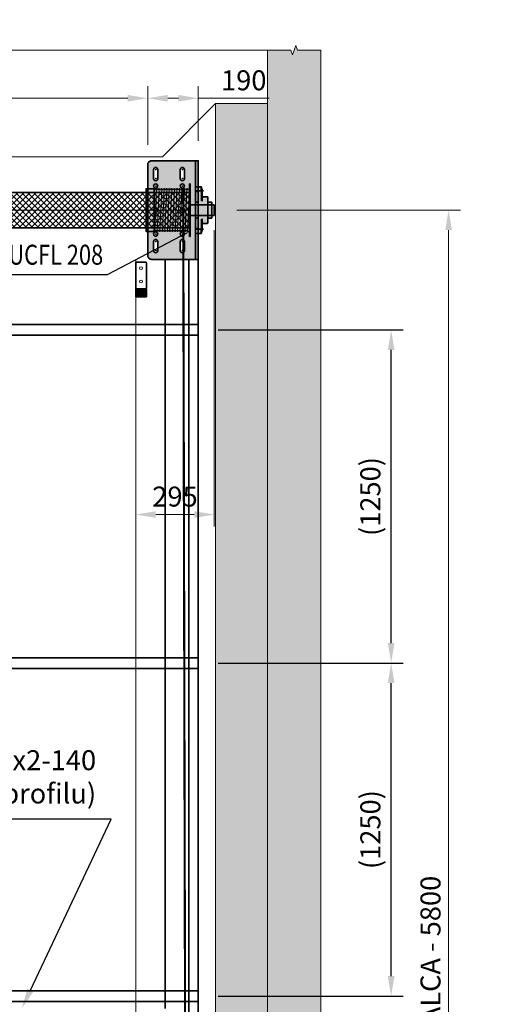
# Model space of a CAD drawing. Units: millimetres. Extents: x 90387 to 113453, y -79578 to 219164.
# Drawn here: x 111665 to 113453, y -74401 to -70706 of the extents above; entities that cross this region are included whole.
import ezdxf
from ezdxf import colors
from ezdxf.entities.mleader import LeaderData, LeaderLine
from ezdxf.lldxf.tags import DXFTag
from ezdxf.math import Vec2, Vec3

# ---------------------------------------------------------------- set-up
doc = ezdxf.new("R2010")
doc.units = ezdxf.units.MM
doc.linetypes.add('DASHED', pattern=[0.75, 0.5, -0.25])
doc.layers.get('0').update_dxf_attribs({"color": 1})
doc.layers.get('Defpoints').update_dxf_attribs({"color": 4})
for name, color, linetype, lineweight in [('0_Konstrukce', 3, 'Continuous', 9), ('0_Koty', 153, 'Continuous', 5), ('0_Nevidcary', 251, 'HIDDEN', 5), ('0_Obrys', 7, 'Continuous', 35), ('0_Osa', 40, 'ACAD_ISO10W100', 5), ('0_Srafa', 252, 'Continuous', 5), ('0_Tenka', 8, 'Continuous', 5)]:
    doc.layers.add(name, color=color, linetype=linetype, lineweight=lineweight)
doc.styles.get("Standard").update_dxf_attribs({"font": 'tahoma.ttf'})
tags = doc.linetypes.add('ACAD_ISO10W100', pattern=[18, 12, -3, 0, -3]).pattern_tags.tags
tags[10:11] = [DXFTag(74, 4), DXFTag(75, 0), DXFTag(340, '0'), DXFTag(46, 1.0), DXFTag(50, 0.0), DXFTag(44, 0.0), DXFTag(45, 0.0)]
tags[8:9] = [DXFTag(74, 4), DXFTag(75, 0), DXFTag(340, '0'), DXFTag(46, 1.0), DXFTag(50, 0.0), DXFTag(44, 0.0), DXFTag(45, 0.0)]
tags[6:7] = [DXFTag(74, 4), DXFTag(75, 0), DXFTag(340, '0'), DXFTag(46, 1.0), DXFTag(50, 0.0), DXFTag(44, 0.0), DXFTag(45, 0.0)]
tags[4:5] = [DXFTag(74, 4), DXFTag(75, 0), DXFTag(340, '0'), DXFTag(46, 1.0), DXFTag(50, 0.0), DXFTag(44, 0.0), DXFTag(45, 0.0)]
tags = doc.linetypes.add('HIDDEN', pattern=[1.905, 1.27, -0.635]).pattern_tags.tags
tags[6:7] = [DXFTag(74, 4), DXFTag(75, 0), DXFTag(340, '0'), DXFTag(46, 1.0), DXFTag(50, 0.0), DXFTag(44, 0.0), DXFTag(45, 0.0)]
tags[4:5] = [DXFTag(74, 4), DXFTag(75, 0), DXFTag(340, '0'), DXFTag(46, 1.0), DXFTag(50, 0.0), DXFTag(44, 0.0), DXFTag(45, 0.0)]
doc.dimstyles.new('SOSY', dxfattribs={"dimtxt": 2.5, "dimasz": 2.5, "dimexe": 1.5, "dimexo": 2.5, "dimtad": 1, "dimdec": 1, "dimtxsty": 'Standard', "dimcen": 2.5, "dimclrd": 256, "dimclre": 256, "dimclrt": 256, "dimadec": 0, "dimazin": 0, "dimtfac": 1, "dimtdec": 1, "dimtmove": 0, "dimatfit": 3, "dimfxl": 1, "dimtfill": 1, "dimlwd": -1, "dimlwe": -1, "dimarcsym": 0})

# ---------------------------------------------------------------- blocks, each defined once
blk = doc.blocks.new('*U9')
h = blk.add_hatch()
h.set_pattern_fill('ANSI31', color=256, scale=2, angle=45)
h.set_pattern_definition([(90, (-184917.411, 40603.249), (-6.35, 1e-15), [])])
h.paths.add_polyline_path([(-30, -20), (0, -20), (0, 20), (-30, 20)])
blk.add_lwpolyline([(-127, -20), (-33, -20, 0.414214), (-30, -17), (-30, 17, 0.414214), (-33, 20), (-127, 20, 0.414214), (-130, 17), (-130, -17, 0.414214)], format="xyb", close=True)
blk.add_lwpolyline([(-30, -20), (0, -20), (0, 20), (-30, 20)], close=True)
at = {"layer": '0_Nevidcary', "ltscale": 5}
for centre in [(-107, 0), (-57, 0)]:
    blk.add_circle(centre, 5.5, dxfattribs=at)
blk = doc.blocks.new('*D60')
at = {"layer": 'Defpoints', "transparency": 16777216}
for p, q in [((112410, -73120.3), (113103.3, -73120.3)), ((113058.3, -74295.3), (113058.3, -73195.3)), ((112410, -74370.3), (113103.3, -74370.3))]:
    blk.add_line(p, q, dxfattribs=at)
at = {"layer": 'Defpoints', "color": 0, "transparency": 16777216}
for p in [(112335, -73120.3), (113058.3, -73120.3), (112335, -74370.3)]:
    blk.add_point(p, dxfattribs=at)
at = {"layer": 'Defpoints', "transparency": 16777216}
for points in [[(113045.8, -73195.3), (113070.8, -73195.3), (113058.3, -73120.3)], [(113045.8, -74295.3), (113070.8, -74295.3), (113058.3, -74370.3)]]:
    blk.add_solid(points, dxfattribs=at)
at = {"layer": 'Defpoints', "transparency": 16777216, "insert": (112990, -73745.3), "char_height": 75, "attachment_point": 5, "rotation": 90, "bg_fill": 3, "box_fill_scale": 1.1, "bg_fill_color": 256, "bg_fill_true_color": 13158600, "bg_fill_transparency": 0}
blk.add_mtext('(1250)', dxfattribs=at)
blk = doc.blocks.new('*D61')
at = {"layer": 'Defpoints', "transparency": 16777216}
for p, q in [((112410, -71870.3), (113103.3, -71870.3)), ((113058.3, -73045.3), (113058.3, -71945.3)), ((112410, -73120.3), (113103.3, -73120.3))]:
    blk.add_line(p, q, dxfattribs=at)
at = {"layer": 'Defpoints', "color": 0, "transparency": 16777216}
for p in [(112335, -71870.3), (113058.3, -71870.3), (112335, -73120.3)]:
    blk.add_point(p, dxfattribs=at)
at = {"layer": 'Defpoints', "transparency": 16777216}
for points in [[(113045.8, -71945.3), (113070.8, -71945.3), (113058.3, -71870.3)], [(113045.8, -73045.3), (113070.8, -73045.3), (113058.3, -73120.3)]]:
    blk.add_solid(points, dxfattribs=at)
at = {"layer": 'Defpoints', "transparency": 16777216, "insert": (112990, -72495.3), "char_height": 75, "attachment_point": 5, "rotation": 90, "bg_fill": 3, "box_fill_scale": 1.1, "bg_fill_color": 256, "bg_fill_true_color": 13158600, "bg_fill_transparency": 0}
blk.add_mtext('(1250)', dxfattribs=at)
blk = doc.blocks.new('*D62')
at = {"layer": '0_Koty', "transparency": 16777216}
for p, q in [((112480, -71420.3), (113318.6, -71420.3)), ((113273.6, -71495.3), (113273.6, -77145.3)), ((113304.6, -77220.3), (113318.6, -77220.3))]:
    blk.add_line(p, q, dxfattribs=at)
for points in [[(113261.1, -71495.3), (113286.1, -71495.3), (113273.6, -71420.3)], [(113261.1, -77145.3), (113286.1, -77145.3), (113273.6, -77220.3)]]:
    blk.add_solid(points, dxfattribs=at)
at = {"layer": 'Defpoints', "color": 0, "transparency": 16777216}
for p in [(112405, -71420.3), (113229.6, -77220.3), (113273.6, -77220.3)]:
    blk.add_point(p, dxfattribs=at)
at = {"layer": '0_Koty', "transparency": 16777216, "insert": (113215.6, -74320.3), "char_height": 75, "attachment_point": 5, "rotation": 90, "bg_fill": 3, "box_fill_scale": 1.1, "bg_fill_color": 256, "bg_fill_true_color": 13158600, "bg_fill_transparency": 0}
blk.add_mtext('OS WALCA - 5800', dxfattribs=at)
blk = doc.blocks.new('konzola valce_GGS_FV')
at = {"layer": '0_Srafa'}
h = blk.add_hatch(color=252, dxfattribs=at)
h.dxf.hatch_style = 1
h.paths.add_polyline_path([(190, 170, 0.414214), (175, 185), (10, 185), (10, -185), (175, -185, 0.414214), (190, -170)])
h.paths.add_polyline_path([(52, 90, -1), (68, 90, -1)], flags=16)
h.paths.add_polyline_path([(68, 0, -1), (52, 0, -1)], flags=16)
h.paths.add_polyline_path([(152, 90, -1), (168, 90, -1)], flags=16)
h.paths.add_polyline_path([(168, 0, -1), (152, 0, -1)], flags=16)
h.paths.add_polyline_path([(52, 118), (52, 152, -1), (68, 152), (68, 118, -1)], flags=16)
h.paths.add_polyline_path([(152, 118), (152, 152, -1), (168, 152), (168, 118, -1)], flags=16)
h.paths.add_polyline_path([(68, -90, -1), (52, -90, -1)], flags=16)
h.paths.add_polyline_path([(168, -90, -1), (152, -90, -1)], flags=16)
h.paths.add_polyline_path([(68, -118), (68, -152, -1), (52, -152), (52, -118, -1)], flags=16)
h.paths.add_polyline_path([(168, -118), (168, -152, -1), (152, -152), (152, -118, -1)], flags=16)
h.paths.add_polyline_path([(10, 185), (0, 185), (0, 87.5), (10, 87.5)])
h.paths.add_polyline_path([(10, 87.5), (0, 87.5), (0, 69.5), (10, 69.5)])
h.paths.add_polyline_path([(10, 69.5), (0, 69.5), (0, 30), (10, 30)])
h.paths.add_polyline_path([(10, 30), (0, 30), (0, -30), (10, -30)])
h.paths.add_polyline_path([(10, -30), (0, -30), (0, -69.5), (10, -69.5)])
h.paths.add_polyline_path([(10, -69.5), (0, -69.5), (0, -87.5), (10, -87.5)])
h.paths.add_polyline_path([(10, -87.5), (0, -87.5), (0, -185), (10, -185)])
for p, q in [((10, 185), (10, -185)), ((52, 152), (52, 118)), ((68, 152), (68, 118)), ((152, 152), (152, 118)), ((168, 152), (168, 118)), ((0, 87.5), (10, 87.5)), ((0, 69.5), (10, 69.5)), ((0, 30), (10, 30)), ((0, -30), (10, -30)), ((0, -69.5), (10, -69.5)), ((0, -87.5), (10, -87.5)), ((52, -118), (52, -152)), ((68, -118), (68, -152)), ((152, -118), (152, -152)), ((168, -118), (168, -152)), ((130, -185), (5, -185))]:
    blk.add_line(p, q)
blk.add_lwpolyline([(0, -185), (175, -185, 0.414214), (190, -170), (190, 170, 0.414214), (175, 185), (0, 185)], format="xyb", close=True)
for centre in [(60, 90), (160, 90), (60, 0), (160, 0), (60, -90), (160, -90)]:
    blk.add_circle(centre, 8)
for centre, start, end in [((60, 152), 0, 180), ((160, 152), 0, 180), ((60, 118), 180, 0), ((160, 118), 180, 0), ((60, -118), 0, 180), ((160, -118), 0, 180), ((60, -152), 180, 0), ((160, -152), 180, 0)]:
    blk.add_arc(centre, 8, start, end)
at = {"layer": '0_Osa'}
for p, q in [((57.5, 152), (62.5, 152)), ((60, 149.5), (60, 154.5)), ((157.5, 152), (162.5, 152)), ((160, 149.5), (160, 154.5)), ((57.5, 118), (62.5, 118)), ((60, 115.5), (60, 120.5)), ((157.5, 118), (162.5, 118)), ((160, 115.5), (160, 120.5)), ((57.5, 90), (62.5, 90)), ((60, 87.5), (60, 92.5)), ((157.5, 90), (162.5, 90)), ((160, 87.5), (160, 92.5)), ((57.5, 0), (62.5, 0)), ((60, -2.5), (60, 2.5)), ((160, -2.5), (160, 2.5)), ((157.5, 0), (162.5, 0)), ((57.5, -90), (62.5, -90)), ((60, -87.5), (60, -92.5)), ((157.5, -90), (162.5, -90)), ((160, -87.5), (160, -92.5)), ((57.5, -118), (62.5, -118)), ((60, -120.5), (60, -115.5)), ((157.5, -118), (162.5, -118)), ((160, -120.5), (160, -115.5)), ((57.5, -152), (62.5, -152)), ((60, -154.5), (60, -149.5)), ((157.5, -152), (162.5, -152)), ((160, -154.5), (160, -149.5))]:
    blk.add_line(p, q, dxfattribs=at)
blk = doc.blocks.new('*U204')
h = blk.add_hatch(color=252)
h.dxf.hatch_style = 1
h.paths.add_polyline_path([(20, 51.2), (-20, 51.2), (-20, 50.2), (20, 50.2)])
h.paths.add_polyline_path([(-20, 51.2), (-29, 51.2), (-30, 50.2), (-20, 50.2)])
h.paths.add_polyline_path([(29, 51.2), (20, 51.2), (20, 50.2), (30, 50.2)])
h.paths.add_polyline_path([(30, 50.2), (20, 50.2), (20, 36), (30, 36)])
h.paths.add_polyline_path([(20, 50.2), (-20, 50.2), (-20, 36), (20, 36)])
h.paths.add_polyline_path([(-20, 50.2), (-30, 50.2), (-30, 36), (-20, 36)])
h.paths.add_polyline_path([(-20, 36), (-30, 36), (-48, 36, 0.414214), (-50, 34), (-20, 34)])
h.paths.add_polyline_path([(20, 36), (-20, 36), (-20, 34), (20, 34)])
h.paths.add_polyline_path([(48, 36), (20, 36), (20, 34), (50, 34, 0.414214)])
h.paths.add_polyline_path([(20, 34), (-20, 34), (-20, 0), (-16.3, 0), (16.3, 0), (20, 0)])
h.paths.add_polyline_path([(50, 34), (20, 34), (20, 0), (72, 0), (72, 14), (52, 14, -0.414214), (50, 16)])
h.paths.add_polyline_path([(-20, 34), (-50, 34), (-50, 16, -0.414214), (-52, 14), (-72, 14), (-72, 0), (-20, 0)])
edge = h.paths.add_edge_path()
edge.add_arc((-85.5, 10), 2, 90, 180)
edge.add_line((-87.5, 10), (-87.5, 0))
edge.add_line((-87.5, 0), (-72, 0))
edge.add_line((-72, 0), (-72, 12))
edge.add_line((-72, 12), (-85.5, 12))
edge = h.paths.add_edge_path()
edge.add_arc((-81.5, 14), 2, 270, 360)
edge.add_line((-79.5, 14), (-72, 14))
edge.add_line((-72, 14), (-72, 12))
edge.add_line((-72, 12), (-81.5, 12))
edge = h.paths.add_edge_path()
edge.add_arc((81.5, 14), 2, 180, 270)
edge.add_line((81.5, 12), (72, 12))
edge.add_line((72, 12), (72, 14))
edge.add_line((72, 14), (79.5, 14))
edge = h.paths.add_edge_path()
edge.add_line((87.5, 0), (87.5, 10))
edge.add_arc((85.5, 10), 2, 0, 90)
edge.add_line((85.5, 12), (72, 12))
edge.add_line((72, 12), (72, 0))
edge.add_line((72, 0), (87.5, 0))
for p, q in [((-29, 51.2), (-30, 50.2)), ((-30, 50.2), (-30, 36)), ((-29, 51.2), (29, 51.2)), ((30, 50.2), (29, 51.2)), ((30, 36), (30, 50.2)), ((-87.5, 10), (-87.5, 0)), ((-85.5, 12), (-69, 12)), ((-75, 14), (-79.5, 14)), ((-49.6, 14), (-75, 14)), ((-69.6, 0), (-16.3, 0)), ((-69, 12), (-34.6, 12)), ((-50, 34), (-50, 16)), ((-49.6, 14), (-47.1, 14)), ((-48, 36), (48, 36)), ((-47.1, 14), (-33.2, 14)), ((-16.3, 0), (16.3, 0)), ((16.3, 0), (69.6, 0)), ((47.1, 14), (33.2, 14)), ((69, 12), (34.6, 12)), ((49.6, 14), (47.1, 14)), ((49.6, 14), (75, 14)), ((50, 16), (50, 34)), ((69, 12), (85.5, 12)), ((79.5, 14), (75, 14)), ((87.5, 0), (87.5, 10)), ((-87.5, 0), (-69.6, 0)), ((69.6, 0), (87.5, 0))]:
    blk.add_line(p, q)
at = {"color": 8, "lineweight": 5}
for p, q in [((30, 50.2), (-30, 50.2)), ((-69.6, 10), (-87.5, 10)), ((50, 34), (-50, 34)), ((87.5, 10), (69.6, 10))]:
    blk.add_line(p, q, dxfattribs=at)
at = {"color": 8, "linetype": 'DASHED', "ltscale": 0.25}
for p, q in [((-20, 51.2), (-20, 0)), ((20, 51.2), (20, 0))]:
    blk.add_line(p, q, dxfattribs=at)
at = {"color": 40, "linetype": 'ACAD_ISO10W100', "ltscale": 0.025}
for p, q in [((-72, -10), (-72, 20)), ((72, -10), (72, 20))]:
    blk.add_line(p, q, dxfattribs=at)
for centre, start, end in [((-85.5, 10), 90, 180), ((-81.5, 14), 270, 0), ((-52, 16), 270, 0), ((-48, 34), 90, 180), ((48, 34), 0, 90), ((52, 16), 180, 270), ((81.5, 14), 180, 270), ((85.5, 10), 0, 90)]:
    blk.add_arc(centre, 2, start, end)
blk = doc.blocks.new('*D75')
at = {"layer": '0_Koty', "transparency": 16777216}
for p, q in [((112145, -71175.3), (112145, -70955.8)), ((112335, -71160.3), (112335, -70955.8)), ((112220, -71000.8), (112260, -71000.8)), ((112335, -71000.8), (112600.9, -71000.8))]:
    blk.add_line(p, q, dxfattribs=at)
for points in [[(112220, -70988.3), (112220, -71013.3), (112145, -71000.8)], [(112260, -70988.3), (112260, -71013.3), (112335, -71000.8)]]:
    blk.add_solid(points, dxfattribs=at)
at = {"layer": 'Defpoints', "color": 0, "transparency": 16777216}
for p in [(112335, -71000.8), (112335, -71235.3), (112145, -71250.3)]:
    blk.add_point(p, dxfattribs=at)
at = {"layer": '0_Koty', "transparency": 16777216, "insert": (112505.4, -70943), "char_height": 75, "attachment_point": 5, "bg_fill": 3, "box_fill_scale": 1.1, "bg_fill_color": 256, "bg_fill_true_color": 13158600, "bg_fill_transparency": 0}
blk.add_mtext('190', dxfattribs=at)
blk = doc.blocks.new('*D77')
at = {"layer": '0_Koty', "transparency": 16777216}
for p, q in [((109955, -71175.3), (109955, -70955.8)), ((112145, -71175.3), (112145, -70955.8)), ((112070, -71000.8), (110030, -71000.8))]:
    blk.add_line(p, q, dxfattribs=at)
for points in [[(110030, -70988.3), (110030, -71013.3), (109955, -71000.8)], [(112070, -70988.3), (112070, -71013.3), (112145, -71000.8)]]:
    blk.add_solid(points, dxfattribs=at)
at = {"layer": 'Defpoints', "color": 0, "transparency": 16777216}
for p in [(109955, -71000.8), (109955, -71250.3), (112145, -71250.3)]:
    blk.add_point(p, dxfattribs=at)
at = {"layer": '0_Koty', "transparency": 16777216, "insert": (111050, -70943), "char_height": 75, "attachment_point": 5, "bg_fill": 3, "box_fill_scale": 1.1, "bg_fill_color": 256, "bg_fill_true_color": 13158600, "bg_fill_transparency": 0}
blk.add_mtext('ROZDAJ KONZOLI - 2190', dxfattribs=at)
blk = doc.blocks.new('*D79')
at = {"layer": '0_Koty', "transparency": 16777216}
for p, q in [((112395, -71495.3), (112395, -72608)), ((112100, -72488), (112100, -72518)), ((112320, -72563), (112175, -72563))]:
    blk.add_line(p, q, dxfattribs=at)
for points in [[(112175, -72550.5), (112175, -72575.5), (112100, -72563)], [(112320, -72550.5), (112320, -72575.5), (112395, -72563)]]:
    blk.add_solid(points, dxfattribs=at)
at = {"layer": 'Defpoints', "color": 0, "transparency": 16777216}
for p in [(112395, -71420.3), (112100, -72563), (112100, -72563)]:
    blk.add_point(p, dxfattribs=at)
at = {"layer": '0_Koty', "transparency": 16777216, "insert": (112247.5, -72505.2), "char_height": 75, "attachment_point": 5, "bg_fill": 3, "box_fill_scale": 1.1, "bg_fill_color": 256, "bg_fill_true_color": 13158600, "bg_fill_transparency": 0}
blk.add_mtext('295', dxfattribs=at)
blk = doc.blocks.new('buben')
for p, q in [((-166, 99), (-163, 99)), ((-166, 99), (-166, -99)), ((-163, 99), (-163, -99)), ((-30, -80), (-30, 80)), ((-163, -99), (-166, -99))]:
    blk.add_line(p, q)
blk.add_lwpolyline([(-156, -80, -0.631579), (-146.5, -80, -0.631579), (-137, -80, -0.631579), (-127.5, -80, -0.631579), (-118, -80, -0.631579), (-108.5, -80, -0.631579), (-99, -80, -0.631579), (-89.5, -80, -0.631579), (-80, -80, -0.631579), (-70.5, -80, -0.631579), (-61, -80, -0.631579), (-51.5, -80, -0.631579), (-42, -80, -0.631579), (-32.5, -80), (-30, -80), (0, -80), (0, 80), (-30, 80, -0.631579), (-39.5, 80, -0.631579), (-49, 80, -0.631579), (-58.5, 80, -0.631579), (-68, 80, -0.631579), (-77.5, 80, -0.631579), (-87, 80, -0.631579), (-96.5, 80, -0.631579), (-106, 80, -0.631579), (-115.5, 80, -0.631579), (-125, 80, -0.631579), (-134.5, 80, -0.631579), (-144, 80, -0.631579), (-153.5, 80, -0.631579), (-163, 80), (-163, -80)], format="xyb", close=True)
at = {"layer": '0_Tenka'}
for p, q in [((-156, -80), (-163, 80)), ((-146.5, -80), (-153.5, 80)), ((-137, -80), (-144, 80)), ((-127.5, -80), (-134.5, 80)), ((-118, -80), (-125, 80)), ((-108.5, -80), (-115.5, 80)), ((-99, -80), (-106, 80)), ((-89.5, -80), (-96.5, 80)), ((-80, -80), (-87, 80)), ((-70.5, -80), (-77.5, 80)), ((-61, -80), (-68, 80)), ((-51.5, -80), (-58.5, 80)), ((-42, -80), (-49, 80)), ((-32.5, -80), (-39.5, 80))]:
    blk.add_line(p, q, dxfattribs=at)
blk = doc.blocks.new('*U205')
for p, q in [((-89, 20), (-90, 19)), ((-90, -19), (-90, 19)), ((0, 20), (-89, 20)), ((-90, -19), (-89, -20)), ((-89, -20), (0, -20))]:
    blk.add_line(p, q)
at = {"layer": '0_Tenka'}
blk.add_line((-89, 20), (-89, -20), dxfattribs=at)

msp = doc.modelspace()

# ---------------------------------------------------------------- hatches: boundary and pattern name
at = {"layer": '0_Srafa'}
h = msp.add_hatch(dxfattribs=at)
h.set_pattern_fill('AR-CONC', color=256, scale=0.25, angle=-90)
h.set_pattern_definition([(320, (121595, -69975.31), (-3.98477, -45.54617), [4.7625, -52.3875]), (265, (121595, -69975.31), (47.76421, 8.81086), [3.81, -41.91015]), (10.45144, (121594.67, -69979.106), (43.77944, -36.73531), [4.0475, -44.52256]), (316.1842, (121607.7, -69975.31), (-10.51058, -67.76976), [7.14375, -78.58125]), (6.63556, (121606.824, -69980.96), (61.85653, -59.35103), [6.07126, -66.7839]), (261.18415, (121607.7, -69975.31), (61.85653, -59.35103), [5.715, -62.86493]), (291, (121604.525, -69981.66), (-25.5663, -37.9036), [4.7625, -52.3875]), (236, (121604.525, -69981.66), (46.047, -15.4505), [3.81, -41.91]), (341.45144, (121602.394, -69984.82), (20.4807, -53.3541), [4.0475, -44.52248]), (307.5, (121595, -69975.31), (21.13876, -0.77215), [0, -41.402, 0, -42.545, 0, -42.06875]), (277.5, (121595, -69975.31), (25.045144, -16.704916), [0, -24.257, 0, -40.4495, 0, -16.03375]), (237.5, (121595, -69961.15), (-1.432186, -33.89765), [0, -15.875, 0, -49.53, 0, -65.7225]), (227.5, (121595, -69954.8), (6.35662, -37.032295), [0, -20.6375, 0, -32.893, 0, -46.6725])])
h.paths.add_polyline_path([(112682.5, -70820.31), (112595, -70820.31), (112595, -77220.31), (112795, -77220.31), (112795, -70820.31), (112707.5, -70820.31), (112701.25, -70803.14), (112688.75, -70837.48)])
h = msp.add_hatch(dxfattribs=at)
h.set_pattern_fill('AR-CONC', color=256, scale=0.25, angle=-90)
h.set_pattern_definition([(320, (121400, -69980.31), (-3.98477, -45.54617), [4.7625, -52.3875]), (265, (121400, -69980.31), (47.76421, 8.81086), [3.81, -41.91015]), (10.45144, (121399.67, -69984.106), (43.77944, -36.73531), [4.0475, -44.52256]), (316.1842, (121412.7, -69980.31), (-10.51058, -67.76976), [7.14375, -78.58125]), (6.63556, (121411.824, -69985.96), (61.85653, -59.35103), [6.07126, -66.7839]), (261.18415, (121412.7, -69980.31), (61.85653, -59.35103), [5.715, -62.86493]), (291, (121409.525, -69986.66), (-25.5663, -37.9036), [4.7625, -52.3875]), (236, (121409.525, -69986.66), (46.047, -15.4505), [3.81, -41.91]), (341.45144, (121407.394, -69989.82), (20.4807, -53.3541), [4.0475, -44.52248]), (307.5, (121400, -69980.31), (21.13876, -0.77215), [0, -41.402, 0, -42.545, 0, -42.06875]), (277.5, (121400, -69980.31), (25.045144, -16.704916), [0, -24.257, 0, -40.4495, 0, -16.03375]), (237.5, (121400, -69966.15), (-1.432186, -33.89765), [0, -15.875, 0, -49.53, 0, -65.7225]), (227.5, (121400, -69959.8), (6.35662, -37.032295), [0, -20.6375, 0, -32.893, 0, -46.6725])])
h.paths.add_polyline_path([(112595, -71020.31), (112400, -71020.31), (112400, -77220.31), (112595, -77220.31)])
h = msp.add_hatch(dxfattribs=at)
h.set_pattern_fill('ANSI37', color=252, scale=5)
h.set_pattern_definition([(45, (-2900, -149835.31), (-11.2253202, 11.2253202), []), (135, (-2900, -149835.31), (-11.2253202, -11.2253202), [])])
h.paths.add_polyline_path([(112305, -71486.81), (109795, -71486.81), (109795, -71353.81), (112305, -71353.81)])

# ---------------------------------------------------------------- linework, layer by layer
at = {"layer": '0_Nevidcary', "linetype": 'HIDDEN', "ltscale": 50}
msp.add_line((112100, -74550.31), (112100, -71605.31), dxfattribs=at)
at = {"layer": '0_Obrys'}
msp.add_line((112300, -77220.31), (112300, -71605.31), dxfattribs=at)
for points in [[(112305, -71486.81), (109795, -71486.81), (109795, -71353.81), (112305, -71353.81)], [(109765, -71890.31), (112335, -71890.31), (112335, -71850.31), (109765, -71850.31)], [(109765, -73140.31), (112335, -73140.31), (112335, -73100.31), (109765, -73100.31)], [(109765, -74390.31), (112335, -74390.31), (112335, -74350.31), (109765, -74350.31)]]:
    msp.add_lwpolyline(points, close=True, dxfattribs=at)
msp.add_lwpolyline([(112210, -74416.11), (112210, -71605.31), (112335, -71605.31), (112335, -77220.31), (112210, -77220.31)], dxfattribs=at)
at = {"layer": '0_Osa', "ltscale": 20}
msp.add_line((112305, -71420.31), (109795, -71420.31), dxfattribs=at)
at = {"layer": '0_Osa', "ltscale": 10, "const_width": 8}
msp.add_lwpolyline([(112285.5, -74585.11), (112278.25, -71338.05)], dxfattribs=at)

# ---------------------------------------------------------------- block references
at = {"layer": '0_Obrys', "xscale": -1}
msp.add_blockref('konzola valce_GGS_FV', (112335, -71420.31), dxfattribs=at)
for name, p, rotation in [('*U204', (112335, -71420.31), 269.9999999999999), ('*U9', (112120, -71745.31), 90.00000000032766)]:
    msp.add_blockref(name, p, dxfattribs=dict(at, rotation=rotation))

# ---------------------------------------------------------------- leaders
at = {"layer": 'Defpoints'}
ml = msp.add_multileader_mtext('Standard', dxfattribs=at)
ml.set_content('MONTAŻ CZĘŚCI: {\\C1;2x} profil 40x20x2-140\\P(włóż do górnej części profilu)', color=256)
ml.set_leader_properties()
ml.build(insert=Vec2(0, 0))
ml.multileader.update_dxf_attribs({"text_left_attachment_type": 5, "text_right_attachment_type": 5, "dogleg_length": 1.8, "arrow_head_size": 75, "scale": 30})
ctx = ml.context
ctx.base_point, ctx.scale, ctx.char_height, ctx.arrow_head_size, ctx.landing_gap_size, ctx.plane_origin = Vec3(110131.18, -73706.28), 30, 75, 75, 2.7, Vec3(108226.41, -73539.04)
ctx.left_attachment, ctx.right_attachment, ctx.text_align_type = 5, 5, 2
notes = []
notes.append((ctx, [(1, (1, 1, 0), (112008.41, -73706.28), (-1, 0), 54, [(0, [(111673, -74416.11)], 0, [])])]))
ctx.mtext.insert, ctx.mtext.alignment, ctx.mtext.flow_direction = Vec3(111951.71, -73447.35), 3, 5
for ctx, leaders in notes:
    for number, flags, end, landing, length, lines in leaders:
        leader = LeaderData()
        leader.index, (leader.has_last_leader_line, leader.has_dogleg_vector, leader.attachment_direction) = number, flags
        leader.last_leader_point, leader.dogleg_vector, leader.dogleg_length = Vec3(end), Vec3(landing), length
        for number, points, colour, breaks in lines:
            line = LeaderLine()
            line.index, line.vertices, line.color, line.breaks = number, Vec3.list(points), colors.encode_raw_color(colour), breaks
            leader.lines.append(line)
        ctx.leaders.append(leader)

# ---------------------------------------------------------------- next in the draw order: dimensions: what is measured, and where the dimension line sits
at = {"layer": '0_Koty'}
dim = msp.add_linear_dim(base=(112335, -71000.77), p1=(112145, -71250.31), p2=(112335, -71235.31), angle=0, dimstyle='SOSY', override={"dimscale": 30, "dimtfill": 0}, dxfattribs=at)
dim.commit()
dim.dimension.update_dxf_attribs({"geometry": '*D75', "text_midpoint": (112505.44, -70942.98)})
at = {"layer": 'Defpoints'}
dim = msp.add_linear_dim(base=(113058.28, -73120.31), p1=(112335, -74370.31), p2=(112335, -73120.31), angle=90, text='(<>)', dimstyle='SOSY', override={"dimscale": 30, "dimtfill": 0}, dxfattribs=at)
dim.commit()
dim.dimension.update_dxf_attribs({"geometry": '*D60', "text_midpoint": (112989.97, -73745.31)})

# ---------------------------------------------------------------- next in the draw order: dimensions: what is measured, and where the dimension line sits
at = {"layer": '0_Koty'}
dim = msp.add_linear_dim(base=(109955, -71000.77), p1=(112145, -71250.31), p2=(109955, -71250.31), angle=180, text='ROZDAJ KONZOLI - <>', dimstyle='SOSY', override={"dimscale": 30, "dimtfill": 0}, dxfattribs=at)
dim.commit()
dim.dimension.update_dxf_attribs({"geometry": '*D77', "text_midpoint": (111050, -70942.95)})
at = {"layer": 'Defpoints'}
dim = msp.add_linear_dim(base=(113058.28, -71870.31), p1=(112335, -73120.31), p2=(112335, -71870.31), angle=90, text='(<>)', dimstyle='SOSY', override={"dimscale": 30, "dimtfill": 0}, dxfattribs=at)
dim.commit()
dim.dimension.update_dxf_attribs({"geometry": '*D61', "text_midpoint": (112989.97, -72495.31)})

# ---------------------------------------------------------------- next in the draw order: linework, layer by layer
at = {"layer": '0_Konstrukce'}
msp.add_lwpolyline([(108050, -70820.31), (112595, -70820.31), (112595, -71020.31), (112400, -71020.31), (112200, -71220.31), (108050, -71220.31)], dxfattribs=at)

# ---------------------------------------------------------------- next in the draw order: dimensions: what is measured, and where the dimension line sits
at = {"layer": '0_Koty'}
dim = msp.add_linear_dim(base=(113273.56, -77220.31), p1=(112405, -71420.31), p2=(113229.63, -77220.31), angle=90, text='OS WALCA - <>', dimstyle='SOSY', override={"dimscale": 30, "dimtfill": 0}, dxfattribs=at)
dim.commit()
dim.dimension.update_dxf_attribs({"geometry": '*D62', "text_midpoint": (113215.6, -74320.31)})

# ---------------------------------------------------------------- next in the draw order: linework, layer by layer
at = {"layer": '0_Konstrukce'}
msp.add_lwpolyline([(112795, -70820.31), (112795, -77220.31), (112595, -77220.31), (112595, -70820.31), (112682.5, -70820.31), (112688.75, -70837.48), (112701.25, -70803.14), (112707.5, -70820.31)], close=True, dxfattribs=at)

# ---------------------------------------------------------------- next in the draw order: dimensions: what is measured, and where the dimension line sits
at = {"layer": '0_Koty'}
dim = msp.add_linear_dim(base=(112100, -72563.03), p1=(112395, -71420.31), p2=(112100, -72563.03), angle=180, dimstyle='SOSY', override={"dimscale": 30, "dimtfill": 0}, dxfattribs=at)
dim.commit()
dim.dimension.update_dxf_attribs({"geometry": '*D79', "text_midpoint": (112247.5, -72505.22)})

# ---------------------------------------------------------------- next in the draw order: linework, layer by layer
at = {"layer": '0_Konstrukce'}
msp.add_lwpolyline([(112595, -71020.31), (112595, -77220.31), (112400, -77220.31), (112400, -71020.31)], close=True, dxfattribs=at)

# ---------------------------------------------------------------- next in the draw order: block references
at = {"layer": '0_Obrys', "xscale": -1}
for name, p in [('buben', (112139, -71420.31)), ('*U205', (112305, -71420.31))]:
    msp.add_blockref(name, p, dxfattribs=at)

# ---------------------------------------------------------------- next in the draw order: leaders
at = {"layer": 'Defpoints'}
ml = msp.add_multileader_mtext('Standard', dxfattribs=at)
ml.set_content('{\\W0.8;ŁOŻYSKO \\fTahoma|b1|i0|c238|p34;\\C1;UCFL 208}', color=256)
ml.set_leader_properties()
ml.build(insert=Vec2(0, 0))
ml.multileader.update_dxf_attribs({"text_left_attachment_type": 5, "text_right_attachment_type": 5, "dogleg_length": 1.8, "arrow_head_size": 75, "scale": 30})
ctx = ml.context
ctx.base_point, ctx.scale, ctx.char_height, ctx.arrow_head_size, ctx.landing_gap_size, ctx.plane_origin = Vec3(111171.24, -71663.69), 30, 75, 75, 2.7, Vec3(109721.01, 31215.05)
ctx.left_attachment, ctx.right_attachment = 5, 5
notes = []
notes.append((ctx, [(1, (1, 1, 0), (111993.64, -71663.69), (-1, 0), 54, [(0, [(112360, -71470.31)], 0, [])])]))
ctx.mtext.insert, ctx.mtext.line_spacing_style, ctx.mtext.flow_direction = Vec3(111173.94, -71550.4), 2, 5
for ctx, leaders in notes:
    for number, flags, end, landing, length, lines in leaders:
        leader = LeaderData()
        leader.index, (leader.has_last_leader_line, leader.has_dogleg_vector, leader.attachment_direction) = number, flags
        leader.last_leader_point, leader.dogleg_vector, leader.dogleg_length = Vec3(end), Vec3(landing), length
        for number, points, colour, breaks in lines:
            line = LeaderLine()
            line.index, line.vertices, line.color, line.breaks = number, Vec3.list(points), colors.encode_raw_color(colour), breaks
            leader.lines.append(line)
        ctx.leaders.append(leader)

doc.saveas('drawing.dxf')
